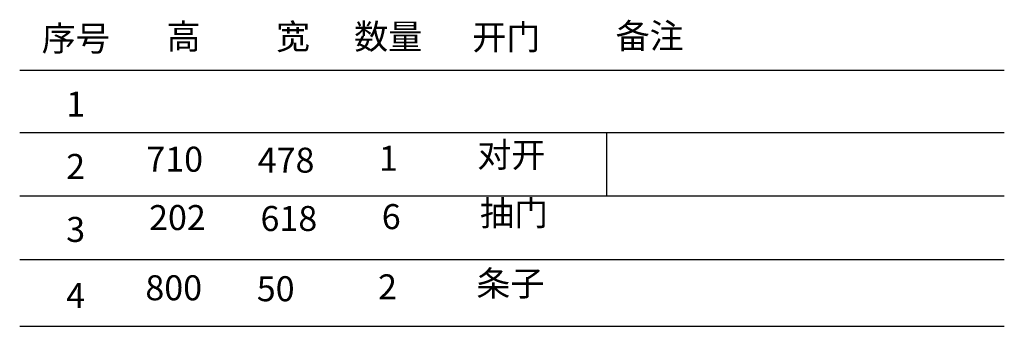
# Model space of a CAD drawing. Units: millimetres. Extents: x -117487 to -104255, y -154240 to -151208.
# Drawn here: x -108939 to -104255, y -153241 to -151783 of the extents above; entities that cross this region are included whole.
import ezdxf

# ---------------------------------------------------------------- set-up
doc = ezdxf.new("R2010")
doc.units = ezdxf.units.MM
doc.styles.add('宋字', font='txt', dxfattribs={"height": 80})

msp = doc.modelspace()

# ---------------------------------------------------------------- linework, layer by layer
at = {"color": 0, "linetype": 'ByBlock', "lineweight": -3, "ltscale": 2}
for p, q in [((-108939.213, -152022.922), (-104255.022, -152022.922)), ((-108939.213, -152319.787), (-104255.022, -152319.787)), ((-106147.905, -152319.787), (-106147.905, -152619.787)), ((-108939.213, -152619.787), (-104255.022, -152619.787)), ((-108939.213, -152922.922), (-104255.022, -152922.922)), ((-108939.213, -153240.843), (-104255.022, -153240.843))]:
    msp.add_line(p, q, dxfattribs=at)

# ---------------------------------------------------------------- texts
at = {"color": 0, "linetype": 'ByBlock', "lineweight": -3, "ltscale": 2, "width": 1946.70034, "attachment_point": 1, "style": '宋字'}
for s, insert, char_height in [('序号', (-108834.36, -151812.422), 118.8123), ('高', (-108240.55, -151804.16), 118.812), ('宽', (-107720.084, -151804.16), 118.812), ('数量', (-107348.08, -151804.16), 118.8123), ('开门', (-106786.602, -151806.654), 118.8123), ('备注', (-106104.171, -151801.018), 118.8123), ('1', (-108717.925, -152124.591), 118.812), ('对开', (-106762.456, -152365.924), 118.8123), ('2', (-108717.925, -152421.363), 118.812), ('1', (-107229.761, -152382.662), 118.812), ('抽门', (-106749.252, -152643.216), 118.8123), ('6', (-107216.556, -152659.954), 118.812), ('3', (-108717.925, -152720.95), 118.812), ('条子', (-106766.986, -152977.132), 118.8123), ('2', (-107234.29, -152993.87), 118.812), ('4', (-108717.925, -153035.159), 118.812)]:
    msp.add_mtext(s, dxfattribs=dict(at, insert=insert, char_height=char_height))
at = {"color": 7, "linetype": 'ByBlock', "lineweight": -3, "ltscale": 2, "char_height": 118.8123, "width": 1946.70034, "attachment_point": 1, "style": '宋字'}
for s, insert in [('710', (-108336.789, -152387.125)), ('478', (-107806.797, -152391.64)), ('202', (-108323.584, -152664.417)), ('618', (-107793.593, -152668.932)), ('800', (-108341.318, -152998.334)), ('50', (-107811.327, -153002.848))]:
    msp.add_mtext(s, dxfattribs=dict(at, insert=insert))

doc.saveas('drawing.dxf')
